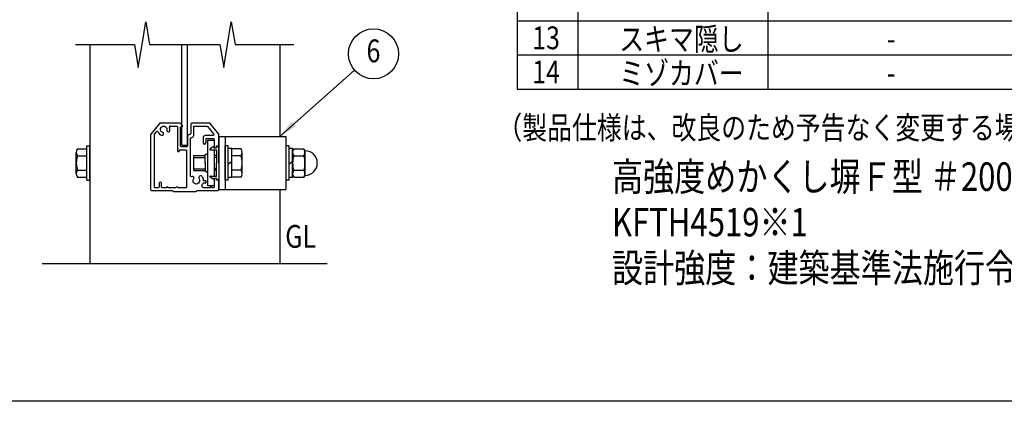
# Model space of a CAD drawing. Units: millimetres. Extents: x 0 to 9250, y 0 to 6675.
# Drawn here: x 4550 to 7142, y 0 to 1005 of the extents above; entities that cross this region are included whole.
import ezdxf
from ezdxf.enums import TextEntityAlignment as Align

# ---------------------------------------------------------------- set-up
doc = ezdxf.new("R2010")
doc.units = ezdxf.units.MM
doc.header["$LTSCALE"] = 250
for name, color, linetype in [('MOJI', 6, 'Continuous'), ('SJC', 1, 'Continuous'), ('SUNPOU', 4, 'Continuous'), ('ZWAKU', 7, 'Continuous')]:
    doc.layers.add(name, color=color, linetype=linetype)
doc.styles.add('EXT08', font='ROMANS', dxfattribs={"width": 0.8, "bigfont": 'EXTFONT'})
doc.styles.get("Standard").update_dxf_attribs({"font": 'arial.ttf'})
doc.dimstyles.new('SJC', dxfattribs={"dimtxt": 0.18, "dimasz": 0.18, "dimexe": 0.18, "dimexo": 0.0625, "dimgap": 0.09, "dimtad": 0, "dimtih": 1, "dimtoh": 1, "dimdec": 4, "dimzin": 0, "dimdsep": 46, "dimtxsty": 'Standard', "dimcen": 0.09, "dimadec": 0, "dimazin": 0, "dimtfac": 1, "dimtdec": 4, "dimtofl": 0, "dimtmove": 0, "dimatfit": 3, "dimfxl": 1, "dimtolj": 1, "dimtzin": 0, "dimarcsym": 0})

# ---------------------------------------------------------------- blocks, each defined once
blk = doc.blocks.new('CALCOMP_TECHJET720A3')
at = {"layer": 'ZWAKU', "color": 2}
blk.add_lwpolyline([(0, 0), (0, 267), (370, 267), (370, 0)], close=True, dxfattribs=at)
blk = doc.blocks.new('69B00BC')
at = {"layer": 'SJC', "linetype": 'Continuous'}
for p, q in [((1.652096, 17.111007), (0.152096, 16.261007)), ((0.3, 15.7), (3.5, 15.7)), ((2.258258, 16.85), (3.5, 16.85)), ((4.3, 17.6), (3.5, 17.6)), ((3.5, 17.6), (3.5, 16.85)), ((3.5, 15.7), (3.5, 8.8)), ((4.8, 8.8), (4.8, 17.1)), ((3.5, 1.9), (3.5, 8.8)), ((4.8, 8.8), (4.8, 0.5)), ((1.652096, 0.488993), (0.152096, 1.338993)), ((0.3, 1.9), (3.5, 1.9)), ((2.258258, 0.75), (3.5, 0.75)), ((3.5, 0), (3.5, 0.75)), ((4.3, 0), (3.5, 0))]:
    blk.add_line(p, q, dxfattribs=at)
for centre, radius, start, end in [((0.3, 16), 0.3, 119.538782, 270), ((1.8, 16.85), 0.3, 23.578178, 119.538782), ((2.258258, 17.05), 0.2, 203.578178, 270), ((4.3, 17.1), 0.5, 0, 90), ((0.3, 1.6), 0.3, 90, 240.461218), ((1.8, 0.75), 0.3, 240.461218, 336.421822), ((2.258258, 0.55), 0.2, 90, 156.421822), ((4.3, 0.5), 0.5, 270, 0)]:
    blk.add_arc(centre, radius, start, end, dxfattribs=at)

msp = doc.modelspace()

# ---------------------------------------------------------------- linework, layer by layer
at = {"layer": 'MOJI'}
for p, q in [((5859.429556, 2172.783511), (5859.429556, 822.783511)), ((6019.429556, 2172.783511), (6019.429556, 822.783511)), ((6519.429556, 2172.783511), (6519.429556, 822.783511)), ((5859.429556, 1002.783511), (8939.429556, 1002.783511)), ((5859.429556, 912.783511), (8939.429556, 912.783511)), ((5859.429556, 822.783511), (8939.429556, 822.783511))]:
    msp.add_line(p, q, dxfattribs=at)
at = {"layer": 'SJC'}
for p, q in [((4734.429556, 939.715364), (4734.429556, 362.783511)), ((4976.929556, 675.283511), (4976.929556, 939.715364)), ((4991.929556, 675.283511), (4991.929556, 939.715364)), ((5234.429556, 939.715364), (5234.429556, 697.783511)), ((4917.678946, 731.845249), (4894.977384, 703.468296)), ((4971.398546, 732.783511), (4919.631118, 732.783511)), ((4978.191849, 727.056734), (4973.16084, 732.056734)), ((5000.429556, 730.283511), (5000.429556, 705.283511)), ((5049.227994, 732.783511), (5002.929556, 732.783511)), ((5073.881728, 703.468296), (5051.180166, 731.845249)), ((4894.429556, 701.906558), (4894.429556, 557.783511)), ((4904.429556, 565.283511), (4904.429556, 702.4007)), ((4904.977384, 703.962438), (4909.896641, 710.111509)), ((4946.516838, 725.283511), (4962.929556, 725.283511)), ((4965.429556, 722.783511), (4965.429556, 660.283511)), ((4972.929556, 672.783511), (4972.929556, 722.783511)), ((4972.929556, 722.783511), (4976.429556, 722.783511)), ((4997.929556, 702.783511), (4996.929556, 702.783511)), ((5007.929556, 700.283511), (5007.929556, 722.783511)), ((5010.429556, 725.283511), (5042.421745, 725.283511)), ((5058.421745, 700.283511), (5037.929556, 700.283511)), ((5044.373917, 724.345249), (5060.373917, 704.345249)), ((5074.429556, 675.283511), (5074.429556, 701.906558)), ((4976.929556, 675.283511), (4991.929556, 675.283511)), ((4991.929556, 697.783511), (4991.929556, 672.783511)), ((4999.429556, 594.33381), (4999.429556, 692.783511)), ((5001.929556, 695.283511), (5002.929556, 695.283511)), ((5032.929556, 695.283511), (5032.929556, 681.533511)), ((5040.429556, 681.533511), (5040.429556, 690.283511)), ((5042.929556, 692.783511), (5058.929556, 692.783511)), ((5045.429556, 567.783511), (5045.429556, 687.783511)), ((5045.429556, 687.783511), (5061.429556, 687.783511)), ((5061.429556, 690.283511), (5061.429556, 670.283511)), ((5061.429556, 687.783511), (5061.429556, 668.076876)), ((5074.429556, 697.783511), (5074.429556, 557.783511)), ((5074.429556, 697.783511), (5250.429556, 697.783511)), ((5090.429556, 697.783511), (5090.429556, 557.783511)), ((5250.429556, 697.783511), (5250.429556, 557.783511)), ((4698.929556, 599.637685), (4698.929556, 655.929337)), ((4702.344303, 665.311279), (4726.429556, 665.311279)), ((4726.429556, 582.783511), (4726.429556, 672.783511)), ((4726.429556, 672.783511), (4734.429556, 672.783511)), ((4734.429556, 582.783511), (4734.429556, 672.783511)), ((4734.429556, 582.783511), (4734.429556, 672.783511)), ((4970.429556, 660.283511), (4970.429556, 662.783511)), ((4970.429556, 662.783511), (4986.929556, 662.783511)), ((4989.429556, 670.283511), (4975.429556, 670.283511)), ((4989.429556, 660.283511), (4989.429556, 565.283511)), ((5037.929556, 629.033511), (5037.929556, 650.283511)), ((5037.929556, 627.783511), (5037.929556, 650.283511)), ((5061.429556, 662.283511), (5061.429556, 593.283511)), ((5067.929556, 670.283511), (5067.929556, 672.783511)), ((5067.929556, 672.783511), (5071.929556, 672.783511)), ((5098.429556, 672.783511), (5090.429556, 672.783511)), ((5090.429556, 582.783511), (5090.429556, 672.783511)), ((5090.429556, 582.783511), (5090.429556, 672.783511)), ((5090.429556, 582.783511), (5090.429556, 672.783511)), ((5098.429556, 582.783511), (5098.429556, 672.783511)), ((5108.429556, 666.283511), (5098.429556, 666.283511)), ((5098.429556, 589.283511), (5098.429556, 666.283511)), ((5108.429556, 589.283511), (5108.429556, 666.283511)), ((5108.429556, 590.255744), (5108.429556, 665.311279)), ((5132.514808, 665.311279), (5108.429556, 665.311279)), ((5135.929556, 599.637685), (5135.929556, 655.929337)), ((5258.429556, 672.783511), (5250.429556, 672.783511)), ((5250.429556, 672.783511), (5250.429556, 582.783511)), ((5258.429556, 672.783511), (5258.429556, 582.783511)), ((5268.429556, 666.283511), (5258.429556, 666.283511)), ((5258.429556, 666.283511), (5258.429556, 589.283511)), ((5268.429556, 589.283511), (5268.429556, 666.283511)), ((5268.429556, 660.283511), (5271.332339, 665.311279)), ((5268.429556, 590.255744), (5268.429556, 665.311279)), ((5268.429556, 660.283511), (5268.429556, 595.283511)), ((5271.332339, 665.311279), (5298.026773, 665.311279)), ((5300.22548, 661.503005), (5298.026773, 665.311279)), ((5300.929556, 660.724332), (5300.929556, 594.84269)), ((4702.344303, 646.547395), (4726.429556, 646.547395)), ((5008.429556, 607.783511), (5008.429556, 647.783511)), ((5008.429556, 647.783511), (5037.929556, 647.783511)), ((5008.429556, 642.783511), (5037.929556, 642.783511)), ((5037.929556, 629.033511), (5037.929556, 606.533511)), ((5037.929556, 627.783511), (5037.929556, 605.283511)), ((5067.929556, 647.783511), (5061.429556, 647.783511)), ((5067.929556, 642.783511), (5061.429556, 642.783511)), ((5108.429556, 630.873601), (5098.429556, 624.450178)), ((5132.514808, 646.547395), (5108.429556, 646.547395)), ((5268.429556, 631.116844), (5258.429556, 624.693421)), ((5271.332339, 646.547395), (5298.026773, 646.547395)), ((4702.344303, 609.019627), (4726.429556, 609.019627)), ((5008.429556, 612.783511), (5037.929556, 612.783511)), ((5008.429556, 607.783511), (5037.929556, 607.783511)), ((5067.929556, 612.783511), (5061.429556, 612.783511)), ((5067.929556, 607.783511), (5061.429556, 607.783511)), ((5132.514808, 609.019627), (5108.429556, 609.019627)), ((5271.332339, 609.019627), (5298.026773, 609.019627)), ((4702.344303, 590.255744), (4726.429556, 590.255744)), ((4726.429556, 582.783511), (4734.429556, 582.783511)), ((4916.929556, 574.533511), (4916.929556, 565.283511)), ((4923.429556, 565.283511), (4923.429556, 574.533511)), ((5037.929556, 574.783511), (5032.516838, 574.783511)), ((5037.929556, 581.283511), (5033.679556, 581.283511)), ((5040.429556, 578.783511), (5040.429556, 577.283511)), ((5061.429556, 587.490146), (5061.429556, 567.783511)), ((5061.429556, 585.283511), (5061.429556, 565.283511)), ((5067.929556, 582.783511), (5067.929556, 585.283511)), ((5071.929556, 582.783511), (5067.929556, 582.783511)), ((5074.429556, 557.783511), (5074.429556, 580.283511)), ((5098.429556, 582.783511), (5090.429556, 582.783511)), ((5108.429556, 589.283511), (5098.429556, 589.283511)), ((5132.514808, 590.255744), (5108.429556, 590.255744)), ((5258.429556, 582.783511), (5250.429556, 582.783511)), ((5268.429556, 589.283511), (5258.429556, 589.283511)), ((5268.429556, 595.283511), (5271.332339, 590.255744)), ((5271.332339, 590.255744), (5298.026773, 590.255744)), ((5300.22548, 594.064017), (5298.026773, 590.255744)), ((4896.929556, 555.283511), (4951.929556, 555.283511)), ((4914.429556, 562.783511), (4906.929556, 562.783511)), ((4935.931043, 562.783511), (4925.929556, 562.783511)), ((4960.931043, 562.783511), (4940.931043, 562.783511)), ((4951.929556, 555.283511), (4953.697323, 553.515744)), ((4955.46509, 552.783511), (5013.394022, 552.783511)), ((4986.929556, 562.783511), (4965.931043, 562.783511)), ((5015.161789, 553.515744), (5016.929556, 555.283511)), ((5016.929556, 555.283511), (5071.929556, 555.283511)), ((5050.929556, 562.783511), (5034.469579, 562.783511)), ((5061.429556, 567.783511), (5045.429556, 567.783511)), ((5058.929556, 562.783511), (5055.929556, 562.783511)), ((5074.429556, 557.783511), (5250.429556, 557.783511)), ((5234.429556, 557.783511), (5234.429556, 362.783511)), ((4609.429556, 362.783511), (5359.429556, 362.783511))]:
    msp.add_line(p, q, dxfattribs=at)
for centre, radius, start, end in [((4919.631118, 730.283511), 2.5, 90, 141.340192), ((4971.398546, 730.283511), 2.5, 45.177122, 90), ((4976.429556, 725.283511), 2.5, 270, 45.177122), ((5002.929556, 730.283511), 2.5, 90, 180), ((5049.227994, 730.283511), 2.5, 38.659808, 90), ((4896.929556, 701.906558), 2.5, 141.340192, 180), ((4911.848813, 708.549772), 2.5, 24.359845, 141.340192), ((4928.929556, 716.283511), 16.25, 204.359845, 252.542397), ((4925.179556, 704.359271), 3.75, 252.542397, 72.542397), ((4941.13125, 713.568986), 3.75, 167.457603, 347.457603), ((4946.516838, 722.783511), 2.5, 90, 200.283569), ((4928.929556, 716.283511), 16.25, 347.457603, 20.283569), ((4996.929556, 697.783511), 5, 90, 180), ((5002.929556, 700.283511), 5, 270, 0), ((5037.929556, 695.283511), 5, 90, 180), ((5071.929556, 701.906558), 2.5, 0, 38.659808), ((5036.679556, 681.533511), 3.75, 180, 0), ((5071.929556, 675.283511), 2.5, 270, 0), ((4713.525266, 655.929337), 14.595711, 140, 220), ((4967.929556, 660.283511), 2.5, 180, 0), ((5037.929556, 657.783511), 7.5, 270, 0), ((5063.929556, 670.283511), 2.5, 180, 244.158067), ((5065.429556, 670.283511), 2.5, 295.841933, 0), ((5121.333845, 655.929337), 14.595711, 320, 40), ((5285.042403, 655.929337), 16.612848, 145.615753, 214.384247), ((5284.316708, 655.929337), 16.612848, 325.615753, 34.384247), ((5302.390544, 662.753005), 2.5, 210, 267.607635), ((5300.929556, 627.783511), 32.5, 272.392365, 87.607635), ((4752.190276, 627.783511), 53.260721, 159.37179, 200.62821), ((5082.668835, 627.783511), 53.260721, 339.37179, 20.62821), ((5330.526773, 627.783511), 62.097217, 162.412046, 197.587954), ((5238.832339, 627.783511), 62.097217, 342.412046, 17.587954), ((4713.525266, 599.637685), 14.595711, 140, 220), ((5037.929556, 597.783511), 7.5, 0, 90), ((5121.333845, 599.637685), 14.595711, 320, 40), ((5285.042403, 599.637685), 16.612848, 145.615753, 214.384247), ((5284.316708, 599.637685), 16.612848, 325.615753, 34.384247), ((4920.179556, 574.533511), 3.25, 0, 180), ((5005.018272, 588.900365), 3.75, 322.457603, 119.616661), ((5026.372078, 588.907892), 5, 33.676314, 213.676314), ((5014.929556, 581.283511), 18.75, 325.359806, 339.716431), ((5014.929556, 581.283511), 18.75, 0, 33.676314), ((5037.929556, 578.783511), 2.5, 0, 90), ((5037.929556, 577.283511), 2.5, 270, 0), ((5063.929556, 585.283511), 2.5, 115.841933, 180), ((5065.429556, 585.283511), 2.5, 0, 64.158067), ((5071.929556, 580.283511), 2.5, 0, 90), ((5302.390544, 592.814017), 2.5, 92.392365, 150), ((4896.929556, 557.783511), 2.5, 180, 270), ((4938.431043, 562.783511), 2.5, 0, 180), ((4955.46509, 555.283511), 2.5, 225, 270), ((4963.431043, 562.783511), 2.5, 0, 180), ((5013.394022, 555.283511), 2.5, 270, 315), ((5053.429556, 562.783511), 2.5, 0, 180), ((5071.929556, 557.783511), 2.5, 270, 0)]:
    msp.add_arc(centre, radius, start, end, dxfattribs=at)
at = {"layer": 'SJC', "extrusion": (0, 0, -1)}
for centre, radius, start, end in [((-4928.929556, 716.283511), 8.75, 287.457603, 192.542397), ((-4906.929556, 702.4007), 2.5, 0, 38.659808), ((-4962.929556, 722.783511), 2.5, 90, 180), ((-4997.929556, 705.283511), 2.5, 180, 270), ((-5010.429556, 722.783511), 2.5, 0, 90), ((-5042.421745, 722.783511), 2.5, 90, 141.340192), ((-5058.421745, 702.783511), 2.5, 141.340192, 270), ((-5001.929556, 692.783511), 2.5, 0, 90), ((-5042.929556, 690.283511), 2.5, 0, 90), ((-5058.929556, 690.283511), 2.5, 90, 180), ((-4975.429556, 672.783511), 2.5, 270, 0), ((-4986.929556, 660.283511), 2.5, 90, 180), ((-4989.429556, 672.783511), 2.5, 180, 270), ((-5001.929556, 594.33381), 2.5, 240.383339, 0), ((-5014.929556, 581.283511), 8.75, 146.323686, 37.542397), ((-5034.469579, 567.783511), 5, 270, 34.640194), ((-4906.929556, 565.283511), 2.5, 270, 0), ((-4914.429556, 565.283511), 2.5, 180, 270), ((-4925.929556, 565.283511), 2.5, 270, 0), ((-4986.929556, 565.283511), 2.5, 180, 270), ((-5058.929556, 565.283511), 2.5, 180, 270)]:
    msp.add_arc(centre, radius, start, end, dxfattribs=at)
at = {"layer": 'SUNPOU'}
for p, q in [((4871.929556, 939.715364), (4881.929556, 999.715364)), ((4881.929556, 999.715364), (4891.929556, 939.715364)), ((5096.929556, 939.715364), (5106.929556, 999.715364)), ((5106.929556, 999.715364), (5116.929556, 939.715364)), ((4696.929556, 939.715364), (4851.929556, 939.715364)), ((4696.929556, 939.715364), (4851.929556, 939.715364)), ((4851.929556, 939.715364), (4861.929556, 879.715364)), ((4861.929556, 879.715364), (4871.929556, 939.715364)), ((4891.929556, 939.715364), (5076.929556, 939.715364)), ((5076.929556, 939.715364), (5086.929556, 879.715364)), ((5086.929556, 879.715364), (5096.929556, 939.715364)), ((5116.929556, 939.715364), (5271.929556, 939.715364))]:
    msp.add_line(p, q, dxfattribs=at)
msp.add_circle((5481.282142, 915.552633), 66, dxfattribs=at)

# ---------------------------------------------------------------- block references
at = {"layer": 'SJC', "xscale": 5, "yscale": 5, "zscale": 5}
msp.add_blockref('69B00BC', (5050.429556, 583.783511), dxfattribs=at)
at = {"layer": 'ZWAKU', "xscale": 25, "yscale": 25, "zscale": 25}
msp.add_blockref('CALCOMP_TECHJET720A3', (0, 0), dxfattribs=at)

# ---------------------------------------------------------------- texts
at = {"layer": 'MOJI', "style": 'EXT08', "width": 0.8}
for s, p in [('13', (5935.750976, 927.690481)), ('14', (5935.750976, 837.690481))]:
    msp.add_text(s, height=60, dxfattribs=at).set_placement(p, align=Align.CENTER)
for s, height, p in [('スキマ隠し', 60, (6128.41449, 924.296088)), ('-', 60, (6833.245362, 925.557133)), ('ミゾカバー', 60, (6128.41449, 834.296088)), ('-', 60, (6833.245362, 835.557133)), ('（製品仕様は、改良のため予告なく変更する場合があります。ご了承ください。）', 60, (5807.512012, 690.950458)), ('高強度めかくし塀Ｆ型 ＃2000   固定柱タイプ', 75, (6109.176748, 554.453977)), ('KFTH4519※1', 75, (6109.176748, 434.453977)), ('GL', 60, (5249.05306, 404.518858)), ('設計強度：建築基準法施行令第87条 V  =38 m/s 地表粗度区分IIIに準じた設計', 75, (6109.176748, 313.809235))]:
    msp.add_text(s, height=height, dxfattribs=at).set_placement(p)
at = {"layer": 'SUNPOU', "style": 'EXT08', "width": 0.8}
msp.add_text('6', height=60, dxfattribs=at).set_placement((5481.282142, 915.552633), align=Align.MIDDLE)

# ---------------------------------------------------------------- leaders
at = {"layer": 'SUNPOU'}
msp.add_leader([(5234.429556, 697.783511), (5431.589452, 872.117204)], dimstyle='SJC', override={"dimscale": 25, "dimtxt": 3, "dimasz": 2, "dimexe": 1, "dimexo": 1, "dimgap": 1.2, "dimtad": 1, "dimtih": 0, "dimtoh": 0, "dimdec": 2, "dimzin": 8, "dimtxsty": 'EXT08', "dimtofl": 1, "dimtmove": 2}, dxfattribs=at)

doc.saveas('drawing.dxf')
